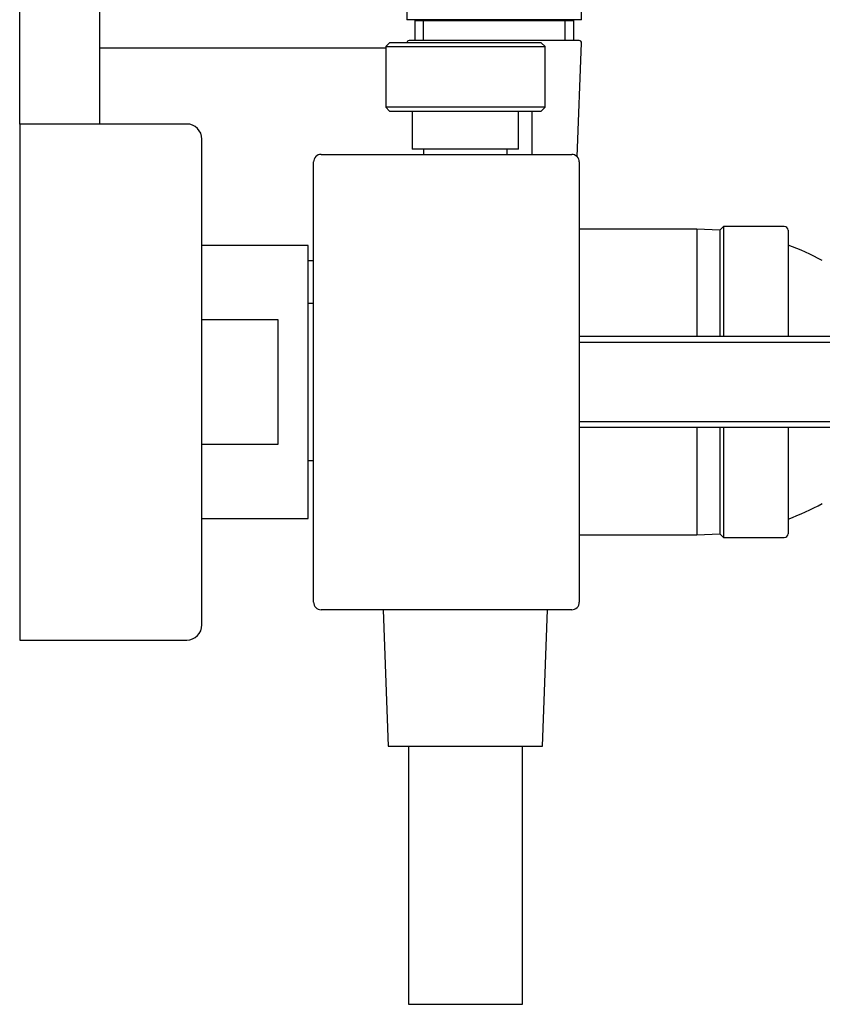
# Model space of a CAD drawing. Units: millimetres. Extents: x -628 to -6, y -116 to 536.
# Drawn here: x -204 to -98, y 226 to 356 of the extents above; entities that cross this region are included whole.
import ezdxf

# ---------------------------------------------------------------- set-up
doc = ezdxf.new("R2010")
doc.units = ezdxf.units.MM
for name, color, linetype in [('016019', 7, 'Continuous'), ('036128', 7, 'Continuous'), ('045046', 7, 'Continuous'), ('046079', 7, 'Continuous'), ('056016', 7, 'Continuous'), ('096018', 7, 'Continuous'), ('106005', 7, 'Continuous'), ('221005', 7, 'Continuous'), ('226020', 7, 'Continuous'), ('226032', 7, 'Continuous'), ('226033', 7, 'Continuous'), ('445018', 7, 'Continuous'), ('445020', 7, 'Continuous'), ('466037', 7, 'Continuous'), ('915003A', 7, 'Continuous'), ('ATTACCO_INF._FLE', 7, 'Continuous'), ('Default', 7, 'Continuous')]:
    doc.layers.add(name, color=color, linetype=linetype)

# ---------------------------------------------------------------- blocks, each defined once
blk = doc.blocks.new('SE1')
at = {"layer": '016019', "color": 7, "linetype": 'Continuous'}
for p, q in [((-204.07, 341.89), (-204.07, 273.89)), ((-182.07, 341.89), (-204.07, 341.89)), ((-180.07, 275.89), (-180.07, 339.89)), ((-204.07, 273.89), (-182.07, 273.89))]:
    blk.add_line(p, q, dxfattribs=at)
for centre, start, end in [((-182.07, 339.89), 0, 90), ((-182.07, 275.89), 270, 0)]:
    blk.add_arc(centre, 2, start, end, dxfattribs=at)
at = {"layer": '036128', "color": 7, "linetype": 'Continuous'}
for p, q in [((-155.87, 351.89), (-193.57, 351.89)), ((-136.57, 337.89), (-136.57, 343.59)), ((-166.07, 323.89), (-165.37, 323.89))]:
    blk.add_line(p, q, dxfattribs=at)
at = {"layer": '045046', "color": 7, "linetype": 'Continuous'}
for p, q in [((-150.87, 338.59), (-150.87, 337.89)), ((-139.87, 337.89), (-139.87, 338.59))]:
    blk.add_line(p, q, dxfattribs=at)
at = {"layer": '046079', "color": 7, "linetype": 'Continuous'}
for p, q in [((-204.07, 341.89), (-204.07, 367.79)), ((-193.57, 367.29), (-193.57, 341.89))]:
    blk.add_line(p, q, dxfattribs=at)
at = {"layer": '056016', "color": 7, "linetype": 'Continuous'}
for p, q in [((-166.07, 325.89), (-180.07, 325.89)), ((-166.07, 289.89), (-166.07, 325.89)), ((-180.07, 316.13), (-170.07, 316.13)), ((-170.07, 316.13), (-170.07, 299.64)), ((-170.07, 299.64), (-180.07, 299.64)), ((-180.07, 289.89), (-166.07, 289.89))]:
    blk.add_line(p, q, dxfattribs=at)
at = {"layer": '096018', "color": 7, "linetype": 'Continuous'}
for p, q in [((-165.37, 318.24), (-166.07, 318.24)), ((-166.07, 297.54), (-165.37, 297.54))]:
    blk.add_line(p, q, dxfattribs=at)
at = {"layer": '106005', "color": 7, "linetype": 'Continuous'}
for p, q in [((-111.87, 327.89), (-111.87, 313.89)), ((-111.87, 301.89), (-111.87, 287.89))]:
    blk.add_line(p, q, dxfattribs=at)
for centre, start, end in [((-114.28, 294.98), 61.1778, 69.7736), ((-114.28, 320.8), 290.2264, 298.8222)]:
    blk.add_arc(centre, 33, start, end, dxfattribs=at)
at = {"layer": '221005', "color": 7, "linetype": 'Continuous'}
for p, q in [((-164.37, 337.89), (-131.37, 337.89)), ((-165.37, 278.89), (-165.37, 336.89)), ((-130.37, 336.89), (-130.37, 278.89)), ((-131.37, 277.89), (-164.37, 277.89))]:
    blk.add_line(p, q, dxfattribs=at)
for centre, start, end in [((-164.37, 336.89), 90, 180), ((-131.37, 336.89), 0, 90), ((-164.37, 278.89), 180, 270), ((-131.37, 278.89), 270, 0)]:
    blk.add_arc(centre, 1, start, end, dxfattribs=at)
at = {"layer": '226020', "color": 7, "linetype": 'Continuous'}
for p, q in [((-111.37, 328.39), (-111.87, 327.89)), ((-111.37, 328.39), (-111.37, 313.89)), ((-103.37, 328.39), (-111.37, 328.39)), ((-111.87, 327.89), (-111.87, 313.89)), ((-102.87, 327.89), (-102.87, 313.89)), ((-111.87, 301.89), (-111.87, 287.89)), ((-111.37, 301.89), (-111.37, 287.39)), ((-102.87, 301.89), (-102.87, 287.89)), ((-111.87, 287.89), (-111.37, 287.39)), ((-111.37, 287.39), (-103.37, 287.39))]:
    blk.add_line(p, q, dxfattribs=at)
for centre, start, end in [((-103.37, 327.89), 0, 90), ((-103.37, 287.89), 270, 0)]:
    blk.add_arc(centre, 0.5, start, end, dxfattribs=at)
at = {"layer": '226032', "color": 7, "linetype": 'Continuous'}
for p, q in [((-114.87, 328.04), (-130.37, 328.04)), ((-114.87, 328.04), (-114.87, 313.89)), ((-111.87, 327.89), (-114.87, 328.04)), ((-111.87, 327.89), (-111.87, 313.89)), ((-114.87, 301.89), (-114.87, 287.74)), ((-111.87, 301.89), (-111.87, 287.89)), ((-130.37, 287.74), (-114.87, 287.74)), ((-114.87, 287.74), (-111.87, 287.89))]:
    blk.add_line(p, q, dxfattribs=at)
at = {"layer": '226033', "color": 7, "linetype": 'Continuous'}
for p, q in [((-8.1, 313.89), (-130.37, 313.89)), ((-130.37, 313.14), (-9.04, 313.14)), ((-9.04, 302.64), (-130.37, 302.64)), ((-8.1, 301.89), (-130.37, 301.89))]:
    blk.add_line(p, q, dxfattribs=at)
at = {"layer": '445018', "color": 7, "linetype": 'Continuous'}
for p, q in [((-153.07, 535.64), (-153.07, 355.64)), ((-130.07, 355.64), (-130.07, 469.64)), ((-130.07, 355.64), (-153.07, 355.64))]:
    blk.add_line(p, q, dxfattribs=at)
at = {"layer": '445020', "color": 7, "linetype": 'Continuous'}
for p, q in [((-152.04, 355.54), (-131.09, 355.54)), ((-152.04, 355.54), (-152.04, 352.89)), ((-151.77, 355.64), (-151.77, 355.54)), ((-150.88, 352.89), (-150.88, 355.54)), ((-132.25, 352.89), (-132.25, 355.54)), ((-131.27, 355.54), (-131.27, 355.64)), ((-131.09, 352.89), (-131.09, 355.54))]:
    blk.add_line(p, q, dxfattribs=at)
at = {"layer": '466037', "color": 7, "linetype": 'Continuous'}
for p, q in [((-155.37, 352.59), (-155.87, 352.09)), ((-155.87, 352.09), (-134.87, 352.09)), ((-155.87, 352.09), (-155.87, 344.09)), ((-135.37, 352.59), (-155.37, 352.59)), ((-134.87, 352.09), (-135.37, 352.59)), ((-134.87, 344.09), (-134.87, 352.09)), ((-134.87, 344.09), (-155.87, 344.09)), ((-155.87, 344.09), (-155.37, 343.59)), ((-135.37, 343.59), (-134.87, 344.09)), ((-155.37, 343.59), (-135.37, 343.59)), ((-152.37, 343.59), (-152.37, 338.59)), ((-138.37, 338.59), (-138.37, 343.59)), ((-138.37, 338.59), (-152.37, 338.59))]:
    blk.add_line(p, q, dxfattribs=at)
at = {"layer": '915003A', "color": 7, "linetype": 'Continuous'}
for p, q in [((-156.19, 277.89), (-155.52, 259.89)), ((-135.22, 259.89), (-134.54, 277.89)), ((-155.52, 259.89), (-135.22, 259.89)), ((-152.87, 259.89), (-152.87, 225.89)), ((-137.87, 225.89), (-137.87, 259.89)), ((-152.87, 225.89), (-137.87, 225.89))]:
    blk.add_line(p, q, dxfattribs=at)
at = {"layer": 'ATTACCO_INF._FLE', "color": 7, "linetype": 'Continuous'}
for p, q in [((-130.37, 352.89), (-152.77, 352.89)), ((-130.64, 337.58), (-130.07, 352.58))]:
    blk.add_line(p, q, dxfattribs=at)
for centre, start, end in [((-152.77, 352.59), 90, 180), ((-130.37, 352.59), 357.8076, 90)]:
    blk.add_arc(centre, 0.3, start, end, dxfattribs=at)

msp = doc.modelspace()

# ---------------------------------------------------------------- block references
at = {"layer": 'Default'}
msp.add_blockref('SE1', (0, 0), dxfattribs=at)

doc.saveas('drawing.dxf')
